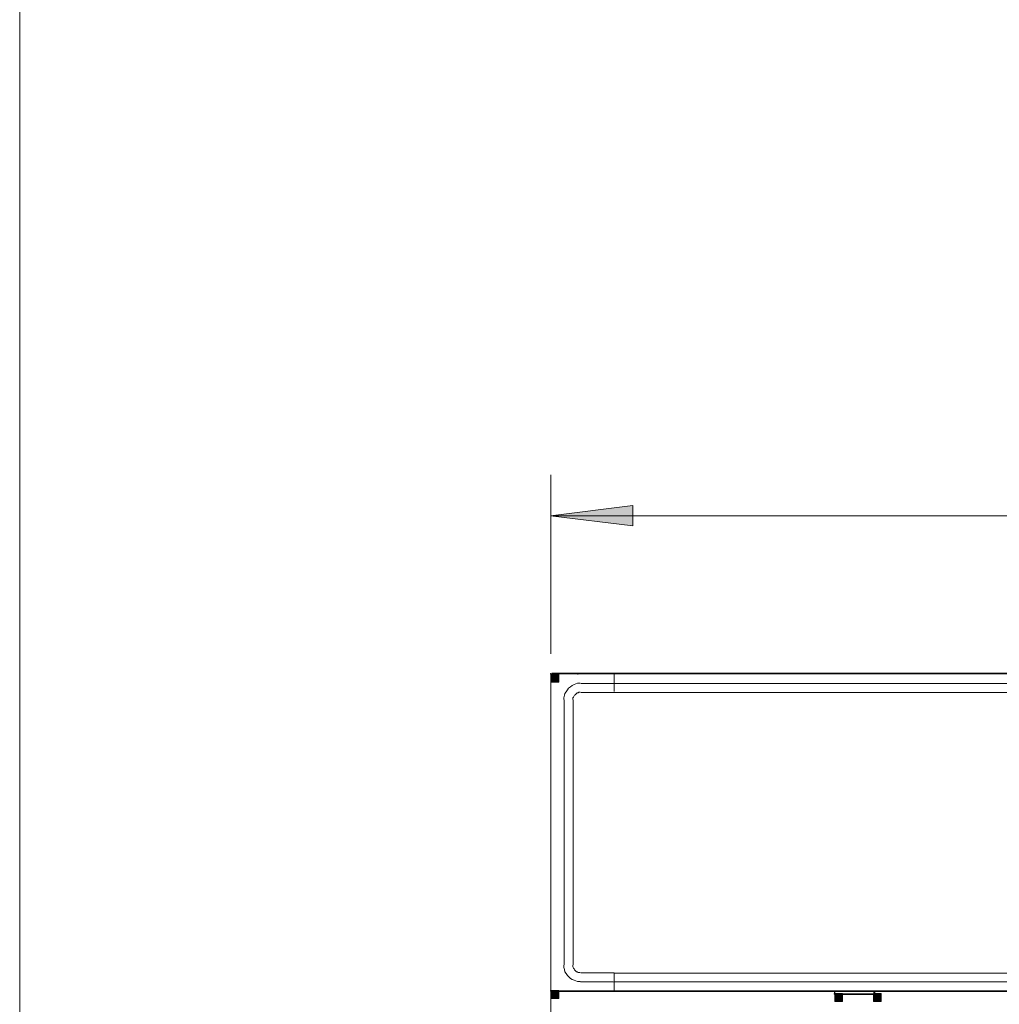
# Model space of a CAD drawing. Units: inches. Extents: x -7.2 to 8.3, y 0.1 to 11.5.
# Drawn here: x 0 to 1.7, y 5.4 to 7.2 of the extents above; entities that cross this region are included whole.
import ezdxf

# ---------------------------------------------------------------- set-up
doc = ezdxf.new("R2010")
doc.units = ezdxf.units.IN
doc.header["$MEASUREMENT"] = 0
doc.layers.add('_U+56FE_U+5C42 1', color=7, linetype='Continuous')

# ---------------------------------------------------------------- blocks, each defined once
blk = doc.blocks.new('block 2')
at = {"layer": '_U+56FE_U+5C42 1', "true_color": 0xffffff}
blk.add_hatch(color=7, dxfattribs=at).paths.add_polyline_path([(0.9229, 6.2833), (1.068, 6.3015), (1.068, 6.2652)])
h = blk.add_hatch(color=7, dxfattribs=at)
h.dxf.hatch_style = 2
h.paths.add_polyline_path([(0.924, 6.0039), (0.9379, 6.0039), (0.9379, 5.99), (0.924, 5.99)])
h = blk.add_hatch(color=7, dxfattribs=at)
h.dxf.hatch_style = 2
h.paths.add_polyline_path([(0.924, 6.0039), (0.9379, 6.0039), (0.9379, 5.99), (0.924, 5.99)])
h = blk.add_hatch(color=7, dxfattribs=at)
h.dxf.hatch_style = 2
h.paths.add_polyline_path([(0.924, 5.4461), (0.9379, 5.4461), (0.9379, 5.4322), (0.924, 5.4322)])
h = blk.add_hatch(color=7, dxfattribs=at)
h.dxf.hatch_style = 2
h.paths.add_polyline_path([(1.4242, 5.4408), (1.4381, 5.4408), (1.4381, 5.4269), (1.4242, 5.4269)])
h = blk.add_hatch(color=7, dxfattribs=at)
h.dxf.hatch_style = 2
h.paths.add_polyline_path([(1.4924, 5.4408), (1.5063, 5.4408), (1.5063, 5.4269), (1.4924, 5.4269)])
at = {"layer": '_U+56FE_U+5C42 1', "lineweight": 0}
for points in [[(-0.0129, 11.545), (8.2717, 11.545), (8.2717, 0.1397), (-0.0129, 0.1397), (-0.0129, 11.545)], [(0.9229, 6.2833), (1.068, 6.3015), (1.068, 6.2652), (0.9229, 6.2833)], [(0.924, 6.0039), (0.9379, 6.0039), (0.9379, 5.99), (0.924, 5.99), (0.924, 6.0039)], [(0.924, 6.0039), (0.9379, 6.0039), (0.9379, 5.99), (0.924, 5.99), (0.924, 6.0039)], [(0.924, 5.4461), (0.9379, 5.4461), (0.9379, 5.4322), (0.924, 5.4322), (0.924, 5.4461)], [(1.4242, 5.4408), (1.4381, 5.4408), (1.4381, 5.4269), (1.4242, 5.4269), (1.4242, 5.4408)], [(1.4924, 5.4408), (1.5063, 5.4408), (1.5063, 5.4269), (1.4924, 5.4269), (1.4924, 5.4408)]]:
    blk.add_lwpolyline(points, dxfattribs=at)
at = {"layer": '_U+56FE_U+5C42 1', "color": 7, "lineweight": 13, "true_color": 0xffffff}
for points in [[(0.9235, 6.3553), (0.9235, 6.0396)], [(0.9235, 6.2828), (3.3508, 6.2828)], [(0.924, 6.005), (0.924, 6.005), (0.9229, 6.005), (0.9229, 6.0039)], [(0.924, 6.005), (0.924, 6.005), (0.9229, 6.005), (0.9229, 6.0039)], [(0.9235, 6.0034), (0.9235, 1.2723)], [(0.9235, 6.0034), (0.9235, 5.8871)], [(0.9235, 6.0023), (0.9235, 5.4467)], [(0.9245, 6.0055), (0.9245, 6.0055)], [(0.9714, 6.0055), (0.9256, 6.0055)], [(3.3498, 6.0044), (0.9256, 6.0044)], [(0.9714, 6.0044), (0.9256, 6.0044)], [(0.9714, 6.0055), (0.9714, 6.0055)], [(0.9714, 6.0055), (3.3018, 6.0055)], [(0.9714, 6.0044), (0.9714, 6.0034)], [(0.9714, 6.0044), (3.3018, 6.0044)], [(1.0354, 6.0044), (1.0354, 5.9884)], [(0.9752, 5.9879), (0.9709, 5.9879), (0.9677, 5.9868), (0.9645, 5.9858), (0.9613, 5.9837), (0.9581, 5.9815), (0.9549, 5.9794), (0.9528, 5.9762), (0.9507, 5.973), (0.9485, 5.9698), (0.9475, 5.9666), (0.9464, 5.9623), (0.9464, 5.9591)], [(0.9752, 5.9719), (0.973, 5.9719), (0.972, 5.9708), (0.9698, 5.9708), (0.9688, 5.9698), (0.9677, 5.9687), (0.9667, 5.9677), (0.9656, 5.9666), (0.9645, 5.9655), (0.9634, 5.9634), (0.9624, 5.9623), (0.9624, 5.9602), (0.9624, 5.9591)], [(1.0354, 5.9874), (0.9768, 5.9874)], [(1.0354, 5.9874), (1.0354, 5.9735)], [(1.0354, 5.9874), (3.2378, 5.9874)], [(1.0354, 5.9724), (1.0354, 5.9724)], [(0.9469, 5.9586), (0.9469, 5.4915)], [(0.9629, 5.9586), (0.9629, 5.4915)], [(1.0354, 5.9714), (0.9768, 5.9714)], [(1.0354, 5.9714), (3.2378, 5.9714)], [(0.9235, 5.8839), (0.9235, 5.4477)], [(0.9464, 5.4909), (0.9464, 5.4867), (0.9475, 5.4835), (0.9485, 5.4792), (0.9507, 5.476), (0.9528, 5.4728), (0.9549, 5.4707), (0.9581, 5.4675), (0.9613, 5.4653), (0.9645, 5.4642), (0.9677, 5.4632), (0.9709, 5.4621), (0.9752, 5.4621)], [(0.9624, 5.4909), (0.9624, 5.4888), (0.9624, 5.4877), (0.9634, 5.4856), (0.9645, 5.4845), (0.9656, 5.4824), (0.9667, 5.4813), (0.9677, 5.4803), (0.9688, 5.4792), (0.9698, 5.4792), (0.972, 5.4781), (0.973, 5.4781), (0.9752, 5.4781)], [(1.0354, 5.4776), (0.9768, 5.4776)], [(1.0354, 5.4776), (1.0354, 5.4776)], [(1.0354, 5.4765), (1.0354, 5.4627)], [(1.0354, 5.4765), (3.2378, 5.4765)], [(0.9757, 5.4616), (1.0344, 5.4616)], [(1.0354, 5.4616), (1.0354, 5.4467)], [(1.0354, 5.4616), (3.2378, 5.4616)], [(0.9229, 5.4461), (0.9229, 5.4461), (0.9229, 5.4451), (0.924, 5.4451)], [(0.9714, 5.4456), (0.9245, 5.4456)], [(0.9245, 5.4445), (0.9704, 5.4445)], [(0.9709, 5.4461), (0.9709, 5.4461)], [(0.9709, 5.4461), (0.9709, 5.4461)], [(0.9709, 5.4451), (0.9709, 5.4451)], [(0.9709, 5.4451), (0.9709, 5.4451)], [(0.9714, 5.4456), (0.9718, 5.4453)], [(0.9714, 5.4456), (0.9714, 5.4456)], [(0.9714, 5.4456), (0.9714, 5.4456)], [(0.9714, 5.4456), (0.9718, 5.4453)], [(0.9714, 5.4456), (3.3018, 5.4456)], [(0.9714, 5.4456), (0.9714, 5.4456)], [(0.9714, 5.4445), (0.9718, 5.4442)], [(3.3028, 5.4445), (0.9725, 5.4445)], [(1.4231, 5.4408), (1.4231, 5.4408), (1.4231, 5.4397), (1.4242, 5.4397)], [(1.4237, 5.4445), (1.4237, 5.4413)], [(1.4247, 5.4445), (1.4247, 5.4413)], [(1.4247, 5.4403), (1.4919, 5.4403)], [(1.4247, 5.4403), (1.4247, 5.4403)], [(1.4247, 5.4403), (1.4247, 5.4403)], [(1.493, 5.4392), (1.4258, 5.4392)], [(1.4924, 5.4397), (1.4935, 5.4397), (1.4935, 5.4408), (1.4946, 5.4408)], [(1.493, 5.4445), (1.493, 5.4413)], [(1.493, 5.4403), (1.493, 5.4403)], [(1.4951, 5.4403), (1.494, 5.4403)], [(1.4951, 5.4445), (1.4951, 5.4413)]]:
    blk.add_lwpolyline(points, dxfattribs=at)

msp = doc.modelspace()

# ---------------------------------------------------------------- block references
at = {"layer": '_U+56FE_U+5C42 1'}
msp.add_blockref('block 2', (0, 0), dxfattribs=at)

doc.saveas('drawing.dxf')
